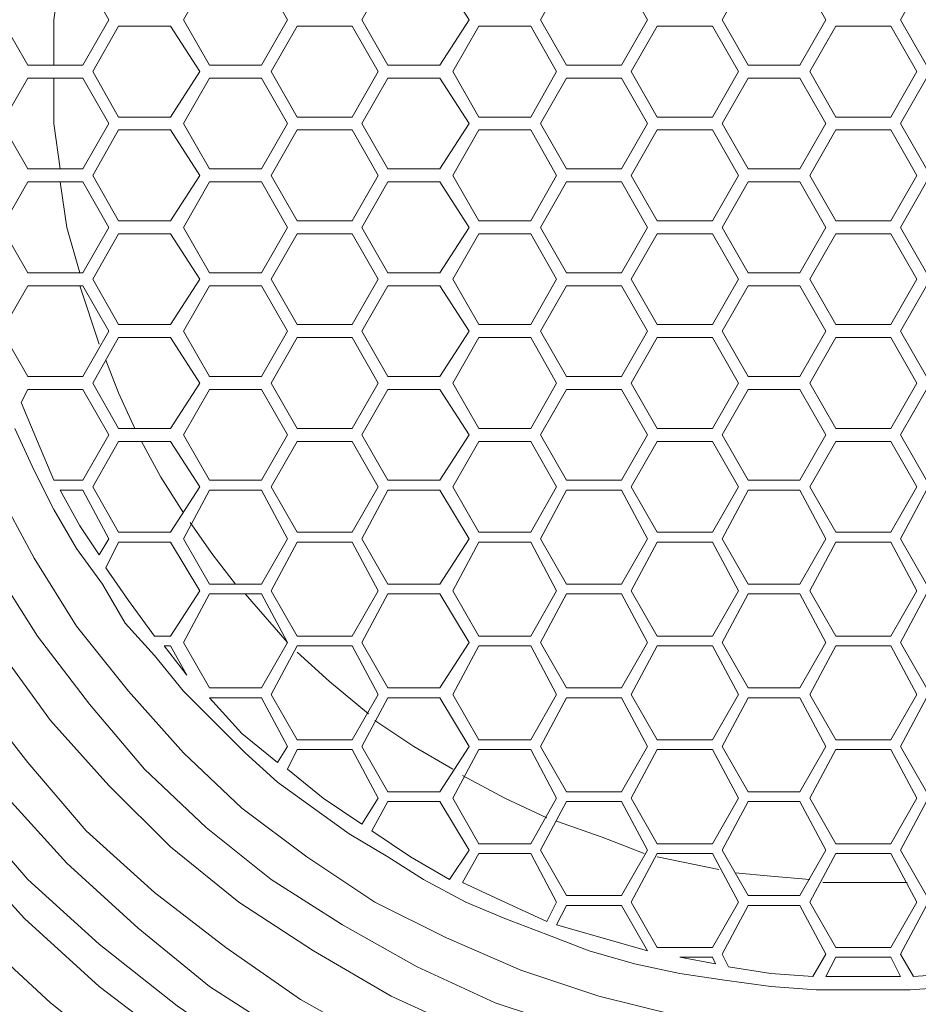
# Model space of a CAD drawing. Units: inches. Extents: x 143 to 276, y -29 to 326.
# Drawn here: x 173 to 212, y -3 to 39 of the extents above; entities that cross this region are included whole.
import ezdxf

# ---------------------------------------------------------------- set-up
doc = ezdxf.new("R2010")
doc.units = ezdxf.units.IN
doc.header["$MEASUREMENT"] = 0
doc.layers.add('Livello 1', color=7, linetype='Continuous')

# ---------------------------------------------------------------- blocks, each defined once
blk = doc.blocks.new('block 16')
at = {"layer": 'Livello 1', "color": 178, "lineweight": 9, "true_color": 0x020202}
blk.add_lwpolyline([(204.354, 2.391), (205.899, 2.251), (207.584, 2.108)], dxfattribs=at)
blk = doc.blocks.new('block 37')
at = {"layer": 'Livello 1', "color": 178, "lineweight": 9, "true_color": 0x020202}
blk.add_lwpolyline([(173.449, 22.756), (174.152, 21.072), (174.854, 19.388)], dxfattribs=at)
blk = doc.blocks.new('block 38')
at = {"layer": 'Livello 1', "color": 178, "lineweight": 9, "true_color": 0x020202}
blk.add_lwpolyline([(175.135, 18.965), (175.978, 17.418), (176.822, 16.156)], dxfattribs=at)
blk = doc.blocks.new('block 39')
at = {"layer": 'Livello 1', "color": 178, "lineweight": 9, "true_color": 0x020202}
blk.add_lwpolyline([(177.102, 15.594), (178.085, 14.19), (179.21, 12.643)], dxfattribs=at)
blk = doc.blocks.new('block 40')
at = {"layer": 'Livello 1', "color": 178, "lineweight": 9, "true_color": 0x020202}
blk.add_lwpolyline([(179.63, 12.223), (180.614, 10.957)], dxfattribs=at)
blk = doc.blocks.new('block 41')
at = {"layer": 'Livello 1', "color": 178, "lineweight": 9, "true_color": 0x020202}
blk.add_lwpolyline([(181.597, 9.973), (183.002, 8.429), (184.547, 7.168)], dxfattribs=at)
blk = doc.blocks.new('block 42')
at = {"layer": 'Livello 1', "color": 178, "lineweight": 9, "true_color": 0x020202}
blk.add_lwpolyline([(184.968, 6.885), (186.513, 5.619), (188.199, 4.496)], dxfattribs=at)
blk = doc.blocks.new('block 43')
at = {"layer": 'Livello 1', "color": 178, "lineweight": 9, "true_color": 0x020202}
blk.add_lwpolyline([(188.62, 4.213), (190.307, 3.092), (191.992, 2.108)], dxfattribs=at)
blk = doc.blocks.new('block 44')
at = {"layer": 'Livello 1', "color": 178, "lineweight": 9, "true_color": 0x020202}
blk.add_lwpolyline([(192.555, 1.968), (194.38, 1.125), (196.207, 0.284)], dxfattribs=at)
blk = doc.blocks.new('block 45')
at = {"layer": 'Livello 1', "color": 178, "lineweight": 9, "true_color": 0x020202}
blk.add_lwpolyline([(196.628, 0.141), (198.595, -0.419), (200.562, -0.983)], dxfattribs=at)
blk = doc.blocks.new('block 46')
at = {"layer": 'Livello 1', "color": 178, "lineweight": 9, "true_color": 0x020202}
blk.add_lwpolyline([(201.965, -1.263), (203.511, -1.543)], dxfattribs=at)
blk = doc.blocks.new('block 47')
at = {"layer": 'Livello 1', "color": 178, "lineweight": 9, "true_color": 0x020202}
blk.add_lwpolyline([(204.073, -1.684), (205.899, -1.966), (207.725, -2.104)], dxfattribs=at)
blk = doc.blocks.new('block 48')
at = {"layer": 'Livello 1', "color": 178, "lineweight": 9, "true_color": 0x020202}
blk.add_lwpolyline([(208.287, -2.104), (209.973, -2.104), (211.519, -2.104)], dxfattribs=at)
blk = doc.blocks.new('block 49')
at = {"layer": 'Livello 1', "color": 178, "lineweight": 9, "true_color": 0x020202}
blk.add_lwpolyline([(212.081, -2.104), (213.907, -1.966), (215.734, -1.684)], dxfattribs=at)
blk = doc.blocks.new('block 99')
at = {"layer": 'Livello 1', "color": 178, "lineweight": 9, "true_color": 0x020202}
blk.add_lwpolyline([(175.135, 41.299), (174.854, 39.332), (174.854, 37.368)], dxfattribs=at)
blk = doc.blocks.new('block 100')
at = {"layer": 'Livello 1', "color": 178, "lineweight": 9, "true_color": 0x020202}
blk.add_lwpolyline([(174.854, 36.805), (174.854, 34.838), (175.135, 32.873)], dxfattribs=at)
blk = doc.blocks.new('block 101')
at = {"layer": 'Livello 1', "color": 178, "lineweight": 9, "true_color": 0x020202}
blk.add_lwpolyline([(175.135, 32.311), (175.416, 30.343), (175.978, 28.376)], dxfattribs=at)
blk = doc.blocks.new('block 102')
at = {"layer": 'Livello 1', "color": 178, "lineweight": 9, "true_color": 0x020202}
blk.add_lwpolyline([(175.978, 27.816), (176.822, 25.288)], dxfattribs=at)
blk = doc.blocks.new('block 103')
at = {"layer": 'Livello 1', "color": 178, "lineweight": 9, "true_color": 0x020202}
blk.add_lwpolyline([(177.102, 24.585), (177.663, 23.179), (178.366, 21.634)], dxfattribs=at)
blk = doc.blocks.new('block 104')
at = {"layer": 'Livello 1', "color": 178, "lineweight": 9, "true_color": 0x020202}
blk.add_lwpolyline([(178.647, 21.072), (179.491, 19.528), (180.474, 17.981)], dxfattribs=at)
blk = doc.blocks.new('block 105')
at = {"layer": 'Livello 1', "color": 178, "lineweight": 9, "true_color": 0x020202}
blk.add_lwpolyline([(180.754, 17.561), (181.737, 16.156), (182.721, 14.891)], dxfattribs=at)
blk = doc.blocks.new('block 106')
at = {"layer": 'Livello 1', "color": 178, "lineweight": 9, "true_color": 0x020202}
blk.add_lwpolyline([(183.142, 14.468), (184.968, 12.363)], dxfattribs=at)
blk = doc.blocks.new('block 107')
at = {"layer": 'Livello 1', "color": 178, "lineweight": 9, "true_color": 0x020202}
blk.add_lwpolyline([(185.391, 11.94), (186.794, 10.679), (188.479, 9.272)], dxfattribs=at)
blk = doc.blocks.new('block 108')
at = {"layer": 'Livello 1', "color": 178, "lineweight": 9, "true_color": 0x020202}
blk.add_lwpolyline([(188.761, 8.99), (190.446, 7.868), (192.133, 6.885)], dxfattribs=at)
blk = doc.blocks.new('block 109')
at = {"layer": 'Livello 1', "color": 178, "lineweight": 9, "true_color": 0x020202}
blk.add_lwpolyline([(192.555, 6.603), (194.38, 5.619), (196.207, 4.778)], dxfattribs=at)
blk = doc.blocks.new('block 110')
at = {"layer": 'Livello 1', "color": 178, "lineweight": 9, "true_color": 0x020202}
blk.add_lwpolyline([(196.628, 4.635), (198.595, 3.935), (200.421, 3.234)], dxfattribs=at)
blk = doc.blocks.new('block 111')
at = {"layer": 'Livello 1', "color": 178, "lineweight": 9, "true_color": 0x020202}
blk.add_lwpolyline([(200.984, 3.092), (203.652, 2.531)], dxfattribs=at)
blk = doc.blocks.new('block 112')
at = {"layer": 'Livello 1', "color": 178, "lineweight": 9, "true_color": 0x020202}
blk.add_lwpolyline([(208.147, 1.968), (209.973, 1.968), (211.8, 1.968)], dxfattribs=at)
blk = doc.blocks.new('block 116')
at = {"layer": 'Livello 1', "color": 178, "lineweight": 9, "true_color": 0x020202}
blk.add_lwpolyline([(173.169, 21.634), (174.011, 19.808), (174.854, 18.122), (175.838, 16.435), (176.962, 14.891), (177.944, 13.206), (179.21, 11.8), (180.474, 10.255), (181.737, 8.99), (183.142, 7.586), (184.547, 6.322), (186.093, 5.196), (187.639, 4.075), (189.324, 3.092), (190.868, 2.108), (192.696, 1.125), (194.38, 0.421), (196.207, -0.281), (198.032, -0.983), (200, -1.543), (201.965, -1.966), (203.792, -2.247), (205.899, -2.527), (207.867, -2.669), (209.973, -2.669), (211.94, -2.669), (214.048, -2.527)], dxfattribs=at)
blk = doc.blocks.new('block 290')
at = {"layer": 'Livello 1', "color": 178, "lineweight": 9, "true_color": 0x020202}
blk.add_lwpolyline([(173.73, 41.299), (172.606, 39.332), (173.73, 37.368), (176.119, 37.368), (177.242, 39.332), (176.119, 41.299), (173.73, 41.299)], dxfattribs=at)
blk = doc.blocks.new('block 291')
at = {"layer": 'Livello 1', "color": 178, "lineweight": 9, "true_color": 0x020202}
blk.add_lwpolyline([(181.597, 41.299), (180.474, 39.332), (181.597, 37.368), (183.845, 37.368), (184.968, 39.332), (183.845, 41.299), (181.597, 41.299)], dxfattribs=at)
blk = doc.blocks.new('block 292')
at = {"layer": 'Livello 1', "color": 178, "lineweight": 9, "true_color": 0x020202}
blk.add_lwpolyline([(189.324, 41.299), (188.199, 39.332), (189.324, 37.368), (191.571, 37.368), (192.835, 39.332), (191.571, 41.299), (189.324, 41.299)], dxfattribs=at)
blk = doc.blocks.new('block 293')
at = {"layer": 'Livello 1', "color": 178, "lineweight": 9, "true_color": 0x020202}
blk.add_lwpolyline([(197.049, 41.299), (195.926, 39.332), (197.049, 37.368), (199.438, 37.368), (200.562, 39.332), (199.438, 41.299), (197.049, 41.299)], dxfattribs=at)
blk = doc.blocks.new('block 294')
at = {"layer": 'Livello 1', "color": 178, "lineweight": 9, "true_color": 0x020202}
blk.add_lwpolyline([(204.916, 41.299), (203.792, 39.332), (204.916, 37.368), (207.164, 37.368), (208.287, 39.332), (207.164, 41.299), (204.916, 41.299)], dxfattribs=at)
blk = doc.blocks.new('block 295')
at = {"layer": 'Livello 1', "color": 178, "lineweight": 9, "true_color": 0x020202}
blk.add_lwpolyline([(212.642, 41.299), (211.519, 39.332), (212.642, 37.368), (215.03, 37.368), (216.154, 39.332), (215.03, 41.299), (212.642, 41.299)], dxfattribs=at)
blk = doc.blocks.new('block 300')
at = {"layer": 'Livello 1', "color": 178, "lineweight": 9, "true_color": 0x020202}
blk.add_lwpolyline([(177.663, 39.054), (176.541, 37.087), (177.663, 35.12), (179.911, 35.12), (181.174, 37.087), (179.911, 39.054), (177.663, 39.054)], dxfattribs=at)
blk = doc.blocks.new('block 301')
at = {"layer": 'Livello 1', "color": 178, "lineweight": 9, "true_color": 0x020202}
blk.add_lwpolyline([(185.391, 39.054), (184.266, 37.087), (185.391, 35.12), (187.777, 35.12), (188.902, 37.087), (187.777, 39.054), (185.391, 39.054)], dxfattribs=at)
blk = doc.blocks.new('block 302')
at = {"layer": 'Livello 1', "color": 178, "lineweight": 9, "true_color": 0x020202}
blk.add_lwpolyline([(193.256, 39.054), (192.133, 37.087), (193.256, 35.12), (195.504, 35.12), (196.628, 37.087), (195.504, 39.054), (193.256, 39.054)], dxfattribs=at)
blk = doc.blocks.new('block 303')
at = {"layer": 'Livello 1', "color": 178, "lineweight": 9, "true_color": 0x020202}
blk.add_lwpolyline([(200.984, 39.054), (199.859, 37.087), (200.984, 35.12), (203.37, 35.12), (204.495, 37.087), (203.37, 39.054), (200.984, 39.054)], dxfattribs=at)
blk = doc.blocks.new('block 304')
at = {"layer": 'Livello 1', "color": 178, "lineweight": 9, "true_color": 0x020202}
blk.add_lwpolyline([(208.709, 39.054), (207.584, 37.087), (208.709, 35.12), (211.098, 35.12), (212.22, 37.087), (211.098, 39.054), (208.709, 39.054)], dxfattribs=at)
blk = doc.blocks.new('block 309')
at = {"layer": 'Livello 1', "color": 178, "lineweight": 9, "true_color": 0x020202}
blk.add_lwpolyline([(173.73, 36.805), (172.606, 34.838), (173.73, 32.873), (176.119, 32.873), (177.242, 34.838), (176.119, 36.805), (173.73, 36.805)], dxfattribs=at)
blk = doc.blocks.new('block 310')
at = {"layer": 'Livello 1', "color": 178, "lineweight": 9, "true_color": 0x020202}
blk.add_lwpolyline([(181.597, 36.805), (180.474, 34.838), (181.597, 32.873), (183.845, 32.873), (184.968, 34.838), (183.845, 36.805), (181.597, 36.805)], dxfattribs=at)
blk = doc.blocks.new('block 311')
at = {"layer": 'Livello 1', "color": 178, "lineweight": 9, "true_color": 0x020202}
blk.add_lwpolyline([(189.324, 36.805), (188.199, 34.838), (189.324, 32.873), (191.571, 32.873), (192.835, 34.838), (191.571, 36.805), (189.324, 36.805)], dxfattribs=at)
blk = doc.blocks.new('block 312')
at = {"layer": 'Livello 1', "color": 178, "lineweight": 9, "true_color": 0x020202}
blk.add_lwpolyline([(197.049, 36.805), (195.926, 34.838), (197.049, 32.873), (199.438, 32.873), (200.562, 34.838), (199.438, 36.805), (197.049, 36.805)], dxfattribs=at)
blk = doc.blocks.new('block 313')
at = {"layer": 'Livello 1', "color": 178, "lineweight": 9, "true_color": 0x020202}
blk.add_lwpolyline([(204.916, 36.805), (203.792, 34.838), (204.916, 32.873), (207.164, 32.873), (208.287, 34.838), (207.164, 36.805), (204.916, 36.805)], dxfattribs=at)
blk = doc.blocks.new('block 314')
at = {"layer": 'Livello 1', "color": 178, "lineweight": 9, "true_color": 0x020202}
blk.add_lwpolyline([(212.642, 36.805), (211.519, 34.838), (212.642, 32.873), (215.03, 32.873), (216.154, 34.838), (215.03, 36.805), (212.642, 36.805)], dxfattribs=at)
blk = doc.blocks.new('block 319')
at = {"layer": 'Livello 1', "color": 178, "lineweight": 9, "true_color": 0x020202}
blk.add_lwpolyline([(177.663, 34.56), (176.541, 32.593), (177.663, 30.624), (179.911, 30.624), (181.174, 32.593), (179.911, 34.56), (177.663, 34.56)], dxfattribs=at)
blk = doc.blocks.new('block 320')
at = {"layer": 'Livello 1', "color": 178, "lineweight": 9, "true_color": 0x020202}
blk.add_lwpolyline([(185.391, 34.56), (184.266, 32.593), (185.391, 30.624), (187.777, 30.624), (188.902, 32.593), (187.777, 34.56), (185.391, 34.56)], dxfattribs=at)
blk = doc.blocks.new('block 321')
at = {"layer": 'Livello 1', "color": 178, "lineweight": 9, "true_color": 0x020202}
blk.add_lwpolyline([(193.256, 34.56), (192.133, 32.593), (193.256, 30.624), (195.504, 30.624), (196.628, 32.593), (195.504, 34.56), (193.256, 34.56)], dxfattribs=at)
blk = doc.blocks.new('block 322')
at = {"layer": 'Livello 1', "color": 178, "lineweight": 9, "true_color": 0x020202}
blk.add_lwpolyline([(200.984, 34.56), (199.859, 32.593), (200.984, 30.624), (203.37, 30.624), (204.495, 32.593), (203.37, 34.56), (200.984, 34.56)], dxfattribs=at)
blk = doc.blocks.new('block 323')
at = {"layer": 'Livello 1', "color": 178, "lineweight": 9, "true_color": 0x020202}
blk.add_lwpolyline([(208.709, 34.56), (207.584, 32.593), (208.709, 30.624), (211.098, 30.624), (212.22, 32.593), (211.098, 34.56), (208.709, 34.56)], dxfattribs=at)
blk = doc.blocks.new('block 328')
at = {"layer": 'Livello 1', "color": 178, "lineweight": 9, "true_color": 0x020202}
blk.add_lwpolyline([(173.73, 32.311), (172.606, 30.343), (173.73, 28.376), (176.119, 28.376), (177.242, 30.343), (176.119, 32.311), (173.73, 32.311)], dxfattribs=at)
blk = doc.blocks.new('block 329')
at = {"layer": 'Livello 1', "color": 178, "lineweight": 9, "true_color": 0x020202}
blk.add_lwpolyline([(181.597, 32.311), (180.474, 30.343), (181.597, 28.376), (183.845, 28.376), (184.968, 30.343), (183.845, 32.311), (181.597, 32.311)], dxfattribs=at)
blk = doc.blocks.new('block 330')
at = {"layer": 'Livello 1', "color": 178, "lineweight": 9, "true_color": 0x020202}
blk.add_lwpolyline([(189.324, 32.311), (188.199, 30.343), (189.324, 28.376), (191.571, 28.376), (192.835, 30.343), (191.571, 32.311), (189.324, 32.311)], dxfattribs=at)
blk = doc.blocks.new('block 331')
at = {"layer": 'Livello 1', "color": 178, "lineweight": 9, "true_color": 0x020202}
blk.add_lwpolyline([(197.049, 32.311), (195.926, 30.343), (197.049, 28.376), (199.438, 28.376), (200.562, 30.343), (199.438, 32.311), (197.049, 32.311)], dxfattribs=at)
blk = doc.blocks.new('block 332')
at = {"layer": 'Livello 1', "color": 178, "lineweight": 9, "true_color": 0x020202}
blk.add_lwpolyline([(204.916, 32.311), (203.792, 30.343), (204.916, 28.376), (207.164, 28.376), (208.287, 30.343), (207.164, 32.311), (204.916, 32.311)], dxfattribs=at)
blk = doc.blocks.new('block 333')
at = {"layer": 'Livello 1', "color": 178, "lineweight": 9, "true_color": 0x020202}
blk.add_lwpolyline([(212.642, 32.311), (211.519, 30.343), (212.642, 28.376), (215.03, 28.376), (216.154, 30.343), (215.03, 32.311), (212.642, 32.311)], dxfattribs=at)
blk = doc.blocks.new('block 338')
at = {"layer": 'Livello 1', "color": 178, "lineweight": 9, "true_color": 0x020202}
blk.add_lwpolyline([(177.663, 30.063), (176.541, 28.096), (177.663, 26.129), (179.911, 26.129), (181.174, 28.096), (179.911, 30.063), (177.663, 30.063)], dxfattribs=at)
blk = doc.blocks.new('block 339')
at = {"layer": 'Livello 1', "color": 178, "lineweight": 9, "true_color": 0x020202}
blk.add_lwpolyline([(185.391, 30.063), (184.266, 28.096), (185.391, 26.129), (187.777, 26.129), (188.902, 28.096), (187.777, 30.063), (185.391, 30.063)], dxfattribs=at)
blk = doc.blocks.new('block 340')
at = {"layer": 'Livello 1', "color": 178, "lineweight": 9, "true_color": 0x020202}
blk.add_lwpolyline([(193.256, 30.063), (192.133, 28.096), (193.256, 26.129), (195.504, 26.129), (196.628, 28.096), (195.504, 30.063), (193.256, 30.063)], dxfattribs=at)
blk = doc.blocks.new('block 341')
at = {"layer": 'Livello 1', "color": 178, "lineweight": 9, "true_color": 0x020202}
blk.add_lwpolyline([(200.984, 30.063), (199.859, 28.096), (200.984, 26.129), (203.37, 26.129), (204.495, 28.096), (203.37, 30.063), (200.984, 30.063)], dxfattribs=at)
blk = doc.blocks.new('block 342')
at = {"layer": 'Livello 1', "color": 178, "lineweight": 9, "true_color": 0x020202}
blk.add_lwpolyline([(208.709, 30.063), (207.584, 28.096), (208.709, 26.129), (211.098, 26.129), (212.22, 28.096), (211.098, 30.063), (208.709, 30.063)], dxfattribs=at)
blk = doc.blocks.new('block 347')
at = {"layer": 'Livello 1', "color": 178, "lineweight": 9, "true_color": 0x020202}
blk.add_lwpolyline([(173.73, 27.816), (172.606, 25.849), (173.73, 23.882), (176.119, 23.882), (177.242, 25.849), (176.119, 27.816), (173.73, 27.816)], dxfattribs=at)
blk = doc.blocks.new('block 348')
at = {"layer": 'Livello 1', "color": 178, "lineweight": 9, "true_color": 0x020202}
blk.add_lwpolyline([(181.597, 27.816), (180.474, 25.849), (181.597, 23.882), (183.845, 23.882), (184.968, 25.849), (183.845, 27.816), (181.597, 27.816)], dxfattribs=at)
blk = doc.blocks.new('block 349')
at = {"layer": 'Livello 1', "color": 178, "lineweight": 9, "true_color": 0x020202}
blk.add_lwpolyline([(189.324, 27.816), (188.199, 25.849), (189.324, 23.882), (191.571, 23.882), (192.835, 25.849), (191.571, 27.816), (189.324, 27.816)], dxfattribs=at)
blk = doc.blocks.new('block 350')
at = {"layer": 'Livello 1', "color": 178, "lineweight": 9, "true_color": 0x020202}
blk.add_lwpolyline([(197.049, 27.816), (195.926, 25.849), (197.049, 23.882), (199.438, 23.882), (200.562, 25.849), (199.438, 27.816), (197.049, 27.816)], dxfattribs=at)
blk = doc.blocks.new('block 351')
at = {"layer": 'Livello 1', "color": 178, "lineweight": 9, "true_color": 0x020202}
blk.add_lwpolyline([(204.916, 27.816), (203.792, 25.849), (204.916, 23.882), (207.164, 23.882), (208.287, 25.849), (207.164, 27.816), (204.916, 27.816)], dxfattribs=at)
blk = doc.blocks.new('block 352')
at = {"layer": 'Livello 1', "color": 178, "lineweight": 9, "true_color": 0x020202}
blk.add_lwpolyline([(212.642, 27.816), (211.519, 25.849), (212.642, 23.882), (215.03, 23.882), (216.154, 25.849), (215.03, 27.816), (212.642, 27.816)], dxfattribs=at)
blk = doc.blocks.new('block 357')
at = {"layer": 'Livello 1', "color": 178, "lineweight": 9, "true_color": 0x020202}
blk.add_lwpolyline([(177.663, 25.567), (176.541, 23.602), (177.663, 21.634), (179.911, 21.634), (181.174, 23.602), (179.911, 25.567), (177.663, 25.567)], dxfattribs=at)
blk = doc.blocks.new('block 358')
at = {"layer": 'Livello 1', "color": 178, "lineweight": 9, "true_color": 0x020202}
blk.add_lwpolyline([(185.391, 25.567), (184.266, 23.602), (185.391, 21.634), (187.777, 21.634), (188.902, 23.602), (187.777, 25.567), (185.391, 25.567)], dxfattribs=at)
blk = doc.blocks.new('block 359')
at = {"layer": 'Livello 1', "color": 178, "lineweight": 9, "true_color": 0x020202}
blk.add_lwpolyline([(193.256, 25.567), (192.133, 23.602), (193.256, 21.634), (195.504, 21.634), (196.628, 23.602), (195.504, 25.567), (193.256, 25.567)], dxfattribs=at)
blk = doc.blocks.new('block 360')
at = {"layer": 'Livello 1', "color": 178, "lineweight": 9, "true_color": 0x020202}
blk.add_lwpolyline([(200.984, 25.567), (199.859, 23.602), (200.984, 21.634), (203.37, 21.634), (204.495, 23.602), (203.37, 25.567), (200.984, 25.567)], dxfattribs=at)
blk = doc.blocks.new('block 361')
at = {"layer": 'Livello 1', "color": 178, "lineweight": 9, "true_color": 0x020202}
blk.add_lwpolyline([(208.709, 25.567), (207.584, 23.602), (208.709, 21.634), (211.098, 21.634), (212.22, 23.602), (211.098, 25.567), (208.709, 25.567)], dxfattribs=at)
blk = doc.blocks.new('block 366')
at = {"layer": 'Livello 1', "color": 178, "lineweight": 9, "true_color": 0x020202}
blk.add_lwpolyline([(181.597, 23.321), (180.474, 21.354), (181.597, 19.388), (183.845, 19.388), (184.968, 21.354), (183.845, 23.321), (181.597, 23.321)], dxfattribs=at)
blk = doc.blocks.new('block 367')
at = {"layer": 'Livello 1', "color": 178, "lineweight": 9, "true_color": 0x020202}
blk.add_lwpolyline([(189.324, 23.321), (188.199, 21.354), (189.324, 19.388), (191.571, 19.388), (192.835, 21.354), (191.571, 23.321), (189.324, 23.321)], dxfattribs=at)
blk = doc.blocks.new('block 368')
at = {"layer": 'Livello 1', "color": 178, "lineweight": 9, "true_color": 0x020202}
blk.add_lwpolyline([(197.049, 23.321), (195.926, 21.354), (197.049, 19.388), (199.438, 19.388), (200.562, 21.354), (199.438, 23.321), (197.049, 23.321)], dxfattribs=at)
blk = doc.blocks.new('block 369')
at = {"layer": 'Livello 1', "color": 178, "lineweight": 9, "true_color": 0x020202}
blk.add_lwpolyline([(204.916, 23.321), (203.792, 21.354), (204.916, 19.388), (207.164, 19.388), (208.287, 21.354), (207.164, 23.321), (204.916, 23.321)], dxfattribs=at)
blk = doc.blocks.new('block 370')
at = {"layer": 'Livello 1', "color": 178, "lineweight": 9, "true_color": 0x020202}
blk.add_lwpolyline([(212.642, 23.321), (211.519, 21.354), (212.642, 19.388), (215.03, 19.388), (216.154, 21.354), (215.03, 23.321), (212.642, 23.321)], dxfattribs=at)
blk = doc.blocks.new('block 374')
at = {"layer": 'Livello 1', "color": 178, "lineweight": 9, "true_color": 0x020202}
blk.add_lwpolyline([(177.663, 21.072), (176.541, 19.105), (177.663, 17.138), (179.911, 17.138), (181.174, 19.105), (179.911, 21.072), (177.663, 21.072)], dxfattribs=at)
blk = doc.blocks.new('block 375')
at = {"layer": 'Livello 1', "color": 178, "lineweight": 9, "true_color": 0x020202}
blk.add_lwpolyline([(185.391, 21.072), (184.266, 19.105), (185.391, 17.138), (187.777, 17.138), (188.902, 19.105), (187.777, 21.072), (185.391, 21.072)], dxfattribs=at)
blk = doc.blocks.new('block 376')
at = {"layer": 'Livello 1', "color": 178, "lineweight": 9, "true_color": 0x020202}
blk.add_lwpolyline([(193.256, 21.072), (192.133, 19.105), (193.256, 17.138), (195.504, 17.138), (196.628, 19.105), (195.504, 21.072), (193.256, 21.072)], dxfattribs=at)
blk = doc.blocks.new('block 377')
at = {"layer": 'Livello 1', "color": 178, "lineweight": 9, "true_color": 0x020202}
blk.add_lwpolyline([(200.984, 21.072), (199.859, 19.105), (200.984, 17.138), (203.37, 17.138), (204.495, 19.105), (203.37, 21.072), (200.984, 21.072)], dxfattribs=at)
blk = doc.blocks.new('block 378')
at = {"layer": 'Livello 1', "color": 178, "lineweight": 9, "true_color": 0x020202}
blk.add_lwpolyline([(208.709, 21.072), (207.584, 19.105), (208.709, 17.138), (211.098, 17.138), (212.22, 19.105), (211.098, 21.072), (208.709, 21.072)], dxfattribs=at)
blk = doc.blocks.new('block 383')
at = {"layer": 'Livello 1', "color": 178, "lineweight": 9, "true_color": 0x020202}
blk.add_lwpolyline([(181.597, 18.965), (180.474, 16.858), (181.597, 14.891), (183.845, 14.891), (184.968, 16.858), (183.845, 18.965), (181.597, 18.965)], dxfattribs=at)
blk = doc.blocks.new('block 384')
at = {"layer": 'Livello 1', "color": 178, "lineweight": 9, "true_color": 0x020202}
blk.add_lwpolyline([(189.324, 18.965), (188.199, 16.858), (189.324, 14.891), (191.571, 14.891), (192.835, 16.858), (191.571, 18.965), (189.324, 18.965)], dxfattribs=at)
blk = doc.blocks.new('block 385')
at = {"layer": 'Livello 1', "color": 178, "lineweight": 9, "true_color": 0x020202}
blk.add_lwpolyline([(197.049, 18.965), (195.926, 16.858), (197.049, 14.891), (199.438, 14.891), (200.562, 16.858), (199.438, 18.965), (197.049, 18.965)], dxfattribs=at)
blk = doc.blocks.new('block 386')
at = {"layer": 'Livello 1', "color": 178, "lineweight": 9, "true_color": 0x020202}
blk.add_lwpolyline([(204.916, 18.965), (203.792, 16.858), (204.916, 14.891), (207.164, 14.891), (208.287, 16.858), (207.164, 18.965), (204.916, 18.965)], dxfattribs=at)
blk = doc.blocks.new('block 387')
at = {"layer": 'Livello 1', "color": 178, "lineweight": 9, "true_color": 0x020202}
blk.add_lwpolyline([(212.642, 18.965), (211.519, 16.858), (212.642, 14.891), (215.03, 14.891), (216.154, 16.858), (215.03, 18.965), (212.642, 18.965)], dxfattribs=at)
blk = doc.blocks.new('block 391')
at = {"layer": 'Livello 1', "color": 178, "lineweight": 9, "true_color": 0x020202}
blk.add_lwpolyline([(185.391, 16.717), (184.266, 14.61), (185.391, 12.643), (187.777, 12.643), (188.902, 14.61), (187.777, 16.717), (185.391, 16.717)], dxfattribs=at)
blk = doc.blocks.new('block 392')
at = {"layer": 'Livello 1', "color": 178, "lineweight": 9, "true_color": 0x020202}
blk.add_lwpolyline([(193.256, 16.717), (192.133, 14.61), (193.256, 12.643), (195.504, 12.643), (196.628, 14.61), (195.504, 16.717), (193.256, 16.717)], dxfattribs=at)
blk = doc.blocks.new('block 393')
at = {"layer": 'Livello 1', "color": 178, "lineweight": 9, "true_color": 0x020202}
blk.add_lwpolyline([(200.984, 16.717), (199.859, 14.61), (200.984, 12.643), (203.37, 12.643), (204.495, 14.61), (203.37, 16.717), (200.984, 16.717)], dxfattribs=at)
blk = doc.blocks.new('block 394')
at = {"layer": 'Livello 1', "color": 178, "lineweight": 9, "true_color": 0x020202}
blk.add_lwpolyline([(208.709, 16.717), (207.584, 14.61), (208.709, 12.643), (211.098, 12.643), (212.22, 14.61), (211.098, 16.717), (208.709, 16.717)], dxfattribs=at)
blk = doc.blocks.new('block 398')
at = {"layer": 'Livello 1', "color": 178, "lineweight": 9, "true_color": 0x020202}
blk.add_lwpolyline([(181.597, 14.468), (180.474, 12.363), (181.597, 10.396), (183.845, 10.396), (184.968, 12.363), (183.845, 14.468), (181.597, 14.468)], dxfattribs=at)
blk = doc.blocks.new('block 399')
at = {"layer": 'Livello 1', "color": 178, "lineweight": 9, "true_color": 0x020202}
blk.add_lwpolyline([(189.324, 14.468), (188.199, 12.363), (189.324, 10.396), (191.571, 10.396), (192.835, 12.363), (191.571, 14.468), (189.324, 14.468)], dxfattribs=at)
blk = doc.blocks.new('block 400')
at = {"layer": 'Livello 1', "color": 178, "lineweight": 9, "true_color": 0x020202}
blk.add_lwpolyline([(197.049, 14.468), (195.926, 12.363), (197.049, 10.396), (199.438, 10.396), (200.562, 12.363), (199.438, 14.468), (197.049, 14.468)], dxfattribs=at)
blk = doc.blocks.new('block 401')
at = {"layer": 'Livello 1', "color": 178, "lineweight": 9, "true_color": 0x020202}
blk.add_lwpolyline([(204.916, 14.468), (203.792, 12.363), (204.916, 10.396), (207.164, 10.396), (208.287, 12.363), (207.164, 14.468), (204.916, 14.468)], dxfattribs=at)
blk = doc.blocks.new('block 402')
at = {"layer": 'Livello 1', "color": 178, "lineweight": 9, "true_color": 0x020202}
blk.add_lwpolyline([(212.642, 14.468), (211.519, 12.363), (212.642, 10.396), (215.03, 10.396), (216.154, 12.363), (215.03, 14.468), (212.642, 14.468)], dxfattribs=at)
blk = doc.blocks.new('block 406')
at = {"layer": 'Livello 1', "color": 178, "lineweight": 9, "true_color": 0x020202}
blk.add_lwpolyline([(185.391, 12.223), (184.266, 10.115), (185.391, 8.147), (187.777, 8.147), (188.902, 10.115), (187.777, 12.223), (185.391, 12.223)], dxfattribs=at)
blk = doc.blocks.new('block 407')
at = {"layer": 'Livello 1', "color": 178, "lineweight": 9, "true_color": 0x020202}
blk.add_lwpolyline([(193.256, 12.223), (192.133, 10.115), (193.256, 8.147), (195.504, 8.147), (196.628, 10.115), (195.504, 12.223), (193.256, 12.223)], dxfattribs=at)
blk = doc.blocks.new('block 408')
at = {"layer": 'Livello 1', "color": 178, "lineweight": 9, "true_color": 0x020202}
blk.add_lwpolyline([(200.984, 12.223), (199.859, 10.115), (200.984, 8.147), (203.37, 8.147), (204.495, 10.115), (203.37, 12.223), (200.984, 12.223)], dxfattribs=at)
blk = doc.blocks.new('block 409')
at = {"layer": 'Livello 1', "color": 178, "lineweight": 9, "true_color": 0x020202}
blk.add_lwpolyline([(208.709, 12.223), (207.584, 10.115), (208.709, 8.147), (211.098, 8.147), (212.22, 10.115), (211.098, 12.223), (208.709, 12.223)], dxfattribs=at)
blk = doc.blocks.new('block 413')
at = {"layer": 'Livello 1', "color": 178, "lineweight": 9, "true_color": 0x020202}
blk.add_lwpolyline([(189.324, 9.973), (188.199, 7.868), (189.324, 5.901), (191.571, 5.901), (192.835, 7.868), (191.571, 9.973), (189.324, 9.973)], dxfattribs=at)
blk = doc.blocks.new('block 414')
at = {"layer": 'Livello 1', "color": 178, "lineweight": 9, "true_color": 0x020202}
blk.add_lwpolyline([(197.049, 9.973), (195.926, 7.868), (197.049, 5.901), (199.438, 5.901), (200.562, 7.868), (199.438, 9.973), (197.049, 9.973)], dxfattribs=at)
blk = doc.blocks.new('block 415')
at = {"layer": 'Livello 1', "color": 178, "lineweight": 9, "true_color": 0x020202}
blk.add_lwpolyline([(204.916, 9.973), (203.792, 7.868), (204.916, 5.901), (207.164, 5.901), (208.287, 7.868), (207.164, 9.973), (204.916, 9.973)], dxfattribs=at)
blk = doc.blocks.new('block 416')
at = {"layer": 'Livello 1', "color": 178, "lineweight": 9, "true_color": 0x020202}
blk.add_lwpolyline([(212.642, 9.973), (211.519, 7.868), (212.642, 5.901), (215.03, 5.901), (216.154, 7.868), (215.03, 9.973), (212.642, 9.973)], dxfattribs=at)
blk = doc.blocks.new('block 419')
at = {"layer": 'Livello 1', "color": 178, "lineweight": 9, "true_color": 0x020202}
blk.add_lwpolyline([(193.256, 7.728), (192.133, 5.619), (193.256, 3.652), (195.504, 3.652), (196.628, 5.619), (195.504, 7.728), (193.256, 7.728)], dxfattribs=at)
blk = doc.blocks.new('block 420')
at = {"layer": 'Livello 1', "color": 178, "lineweight": 9, "true_color": 0x020202}
blk.add_lwpolyline([(200.984, 7.728), (199.859, 5.619), (200.984, 3.652), (203.37, 3.652), (204.495, 5.619), (203.37, 7.728), (200.984, 7.728)], dxfattribs=at)
blk = doc.blocks.new('block 421')
at = {"layer": 'Livello 1', "color": 178, "lineweight": 9, "true_color": 0x020202}
blk.add_lwpolyline([(208.709, 7.728), (207.584, 5.619), (208.709, 3.652), (211.098, 3.652), (212.22, 5.619), (211.098, 7.728), (208.709, 7.728)], dxfattribs=at)
blk = doc.blocks.new('block 424')
at = {"layer": 'Livello 1', "color": 178, "lineweight": 9, "true_color": 0x020202}
blk.add_lwpolyline([(197.049, 5.479), (195.926, 3.374), (197.049, 1.407), (199.438, 1.407), (200.562, 3.374), (199.438, 5.479), (197.049, 5.479)], dxfattribs=at)
blk = doc.blocks.new('block 425')
at = {"layer": 'Livello 1', "color": 178, "lineweight": 9, "true_color": 0x020202}
blk.add_lwpolyline([(204.916, 5.479), (203.792, 3.374), (204.916, 1.407), (207.164, 1.407), (208.287, 3.374), (207.164, 5.479), (204.916, 5.479)], dxfattribs=at)
blk = doc.blocks.new('block 426')
at = {"layer": 'Livello 1', "color": 178, "lineweight": 9, "true_color": 0x020202}
blk.add_lwpolyline([(212.642, 5.479), (211.519, 3.374), (212.642, 1.407), (215.03, 1.407), (216.154, 3.374), (215.03, 5.479), (212.642, 5.479)], dxfattribs=at)
blk = doc.blocks.new('block 428')
at = {"layer": 'Livello 1', "color": 178, "lineweight": 9, "true_color": 0x020202}
blk.add_lwpolyline([(200.984, 3.234), (199.859, 1.125), (200.984, -0.843), (203.37, -0.843), (204.495, 1.125), (203.37, 3.234), (200.984, 3.234)], dxfattribs=at)
blk = doc.blocks.new('block 429')
at = {"layer": 'Livello 1', "color": 178, "lineweight": 9, "true_color": 0x020202}
blk.add_lwpolyline([(208.709, 3.234), (207.584, 1.125), (208.709, -0.843), (211.098, -0.843), (212.22, 1.125), (211.098, 3.234), (208.709, 3.234)], dxfattribs=at)
blk = doc.blocks.new('block 468')
at = {"layer": 'Livello 1', "color": 178, "lineweight": 9, "true_color": 0x020202}
blk.add_lwpolyline([(174.854, 19.388), (176.119, 19.388), (177.242, 21.354), (176.119, 23.321), (173.73, 23.321), (173.449, 22.756)], dxfattribs=at)
blk = doc.blocks.new('block 469')
at = {"layer": 'Livello 1', "color": 178, "lineweight": 9, "true_color": 0x020202}
blk.add_lwpolyline([(176.822, 16.156), (177.242, 16.858), (176.119, 18.965), (175.135, 18.965)], dxfattribs=at)
blk = doc.blocks.new('block 470')
at = {"layer": 'Livello 1', "color": 178, "lineweight": 9, "true_color": 0x020202}
blk.add_lwpolyline([(179.21, 12.643), (179.911, 12.643), (181.174, 14.61), (179.911, 16.717), (177.663, 16.717), (177.102, 15.594)], dxfattribs=at)
blk = doc.blocks.new('block 471')
at = {"layer": 'Livello 1', "color": 178, "lineweight": 9, "true_color": 0x020202}
blk.add_lwpolyline([(180.614, 10.957), (179.911, 12.223), (179.63, 12.223)], dxfattribs=at)
blk = doc.blocks.new('block 472')
at = {"layer": 'Livello 1', "color": 178, "lineweight": 9, "true_color": 0x020202}
blk.add_lwpolyline([(184.547, 7.168), (184.968, 7.868), (183.845, 9.973), (181.597, 9.973)], dxfattribs=at)
blk = doc.blocks.new('block 473')
at = {"layer": 'Livello 1', "color": 178, "lineweight": 9, "true_color": 0x020202}
blk.add_lwpolyline([(188.199, 4.496), (188.902, 5.619), (187.777, 7.728), (185.391, 7.728), (184.968, 6.885)], dxfattribs=at)
blk = doc.blocks.new('block 474')
at = {"layer": 'Livello 1', "color": 178, "lineweight": 9, "true_color": 0x020202}
blk.add_lwpolyline([(191.992, 2.108), (192.835, 3.374), (191.571, 5.479), (189.324, 5.479), (188.62, 4.213)], dxfattribs=at)
blk = doc.blocks.new('block 475')
at = {"layer": 'Livello 1', "color": 178, "lineweight": 9, "true_color": 0x020202}
blk.add_lwpolyline([(196.207, 0.284), (196.628, 1.125), (195.504, 3.234), (193.256, 3.234), (192.555, 1.968)], dxfattribs=at)
blk = doc.blocks.new('block 476')
at = {"layer": 'Livello 1', "color": 178, "lineweight": 9, "true_color": 0x020202}
blk.add_lwpolyline([(200.562, -0.983), (199.438, 0.984), (197.049, 0.984), (196.628, 0.141)], dxfattribs=at)
blk = doc.blocks.new('block 477')
at = {"layer": 'Livello 1', "color": 178, "lineweight": 9, "true_color": 0x020202}
blk.add_lwpolyline([(203.511, -1.543), (203.37, -1.263), (201.965, -1.263)], dxfattribs=at)
blk = doc.blocks.new('block 478')
at = {"layer": 'Livello 1', "color": 178, "lineweight": 9, "true_color": 0x020202}
blk.add_lwpolyline([(207.725, -2.104), (208.287, -1.123), (207.164, 0.984), (204.916, 0.984), (203.792, -1.123), (204.073, -1.684)], dxfattribs=at)
blk = doc.blocks.new('block 479')
at = {"layer": 'Livello 1', "color": 178, "lineweight": 9, "true_color": 0x020202}
blk.add_lwpolyline([(211.519, -2.104), (211.098, -1.263), (208.709, -1.263), (208.287, -2.104)], dxfattribs=at)
blk = doc.blocks.new('block 480')
at = {"layer": 'Livello 1', "color": 178, "lineweight": 9, "true_color": 0x020202}
blk.add_lwpolyline([(215.734, -1.684), (216.154, -1.123), (215.03, 0.984), (212.642, 0.984), (211.519, -1.123), (212.081, -2.104)], dxfattribs=at)
blk = doc.blocks.new('block 493')
at = {"layer": 'Livello 1', "color": 178, "lineweight": 9, "true_color": 0x020202}
blk.add_lwpolyline([(172.326, 19.105), (174.011, 16.016), (175.838, 13.066), (178.085, 10.255), (180.474, 7.586), (183.002, 5.196), (185.811, 3.092), (188.761, 1.125), (191.852, -0.419), (195.082, -1.826), (198.454, -2.949), (201.826, -3.792), (205.337, -4.354), (208.848, -4.636), (212.362, -4.494), (215.873, -4.213), (219.244, -3.51), (222.617, -2.669), (225.987, -1.404), (229.219, 0.141), (232.168, 1.827)], dxfattribs=at)
blk = doc.blocks.new('block 494')
at = {"layer": 'Livello 1', "color": 178, "lineweight": 9, "true_color": 0x020202}
blk.add_lwpolyline([(172.186, 15.734), (174.152, 12.643), (176.4, 9.693), (178.788, 6.885), (181.457, 4.355), (184.266, 2.108), (187.357, 0.141), (190.588, -1.684), (193.96, -3.232), (197.329, -4.354), (200.843, -5.337), (204.495, -5.897), (208.147, -6.18), (211.8, -6.18), (215.451, -5.897), (219.103, -5.337), (222.617, -4.354), (225.987, -3.232), (229.358, -1.684), (232.59, 0.141)], dxfattribs=at)
blk = doc.blocks.new('block 495')
at = {"layer": 'Livello 1', "color": 178, "lineweight": 9, "true_color": 0x020202}
blk.add_lwpolyline([(172.466, 12.083), (174.713, 8.99), (177.242, 6.179), (179.911, 3.512), (182.861, 1.125), (186.093, -0.983), (189.464, -2.949), (192.835, -4.494), (196.347, -5.76), (200, -6.743), (203.792, -7.444), (207.584, -7.867), (211.236, -7.867), (215.17, -7.586), (218.964, -7.021), (222.475, -6.038), (226.128, -4.916), (229.641, -3.37), (233.011, -1.543)], dxfattribs=at)
blk = doc.blocks.new('block 496')
at = {"layer": 'Livello 1', "color": 178, "lineweight": 9, "true_color": 0x020202}
blk.add_lwpolyline([(209.973, -9.832), (206.601, -9.692), (203.09, -9.411), (199.718, -8.711), (196.347, -7.867), (192.696, -6.603), (189.042, -5.054), (185.53, -3.09), (182.299, -0.843), (179.21, 1.545), (176.259, 4.213), (173.73, 7.168), (171.202, 10.396), (169.235, 13.767), (167.409, 17.278), (165.864, 20.931), (164.599, 24.723), (163.756, 28.516), (163.195, 32.451), (162.914, 36.384), (163.054, 40.459)], dxfattribs=at)
blk = doc.blocks.new('block 497')
at = {"layer": 'Livello 1', "color": 178, "lineweight": 9, "true_color": 0x020202}
blk.add_lwpolyline([(209.973, -11.518), (206.601, -11.378), (203.09, -11.098), (199.718, -10.394), (196.347, -9.553), (192.555, -8.287), (188.761, -6.743), (185.109, -4.776), (181.597, -2.527), (178.507, 0.001), (175.416, 2.811), (172.747, 5.762), (170.218, 9.133), (167.971, 12.506), (166.145, 16.016), (164.458, 19.95), (163.195, 23.882), (162.211, 27.816), (161.65, 31.887), (161.367, 35.962), (161.367, 40.038)], dxfattribs=at)
blk = doc.blocks.new('block 498')
at = {"layer": 'Livello 1', "color": 178, "lineweight": 9, "true_color": 0x020202}
blk.add_lwpolyline([(159.822, 40.879), (159.683, 36.522), (159.822, 32.451), (160.384, 28.239), (161.367, 24.022), (162.633, 19.95), (164.178, 16.156), (166.145, 12.363), (168.392, 8.712), (171.061, 5.196), (173.73, 2.108), (176.822, -0.7), (180.194, -3.37), (183.705, -5.76), (187.357, -7.867), (191.29, -9.553), (195.223, -10.955), (199.438, -12.081), (201.965, -12.504), (204.635, -12.924), (207.304, -13.064), (209.973, -13.205)], dxfattribs=at)
blk = doc.blocks.new('block 504')
at = {"layer": 'Livello 1', "color": 178, "lineweight": 9, "true_color": 0x020202}
blk.add_lwpolyline([(156.451, 41.161), (156.311, 36.522), (156.593, 32.027), (157.153, 27.673), (158.137, 23.179), (159.542, 18.824), (161.229, 14.751), (163.336, 10.679), (165.723, 6.885), (168.392, 3.234), (171.343, -0.139), (174.713, -3.232), (178.225, -6.038), (182.018, -8.711), (185.952, -10.815), (190.026, -12.642), (194.24, -14.188), (198.736, -15.309), (201.545, -15.875), (204.213, -16.153), (207.024, -16.436), (209.973, -16.436)], dxfattribs=at)
blk = doc.blocks.new('block 505')
at = {"layer": 'Livello 1', "color": 178, "lineweight": 9, "true_color": 0x020202}
blk.add_lwpolyline([(170.639, 3.652), (173.59, 0.421), (176.822, -2.527), (180.332, -5.197), (183.985, -7.444), (187.777, -9.553), (191.852, -11.238), (195.926, -12.642), (200.139, -13.625), (204.495, -14.188), (208.848, -14.469), (213.204, -14.469), (217.56, -13.908), (221.772, -13.064), (225.987, -11.939), (230.061, -10.394), (233.994, -8.57)], dxfattribs=at)

msp = doc.modelspace()

# ---------------------------------------------------------------- block references
at = {"layer": 'Livello 1'}
for name in ['block 504', 'block 505', 'block 498', 'block 497', 'block 496', 'block 495', 'block 494', 'block 493', 'block 116', 'block 290', 'block 99', 'block 291', 'block 292', 'block 293', 'block 294', 'block 295', 'block 300', 'block 301', 'block 302', 'block 303', 'block 304', 'block 309', 'block 100', 'block 310', 'block 311', 'block 312', 'block 313', 'block 314', 'block 319', 'block 320', 'block 321', 'block 322', 'block 323', 'block 328', 'block 101', 'block 329', 'block 330', 'block 331', 'block 332', 'block 333', 'block 338', 'block 339', 'block 340', 'block 341', 'block 342', 'block 347', 'block 102', 'block 348', 'block 349', 'block 350', 'block 351', 'block 352', 'block 357', 'block 358', 'block 359', 'block 360', 'block 361', 'block 103', 'block 468', 'block 366', 'block 367', 'block 368', 'block 369', 'block 370', 'block 37', 'block 374', 'block 104', 'block 375', 'block 376', 'block 377', 'block 378', 'block 38', 'block 469', 'block 383', 'block 384', 'block 385', 'block 386', 'block 387', 'block 105', 'block 470', 'block 391', 'block 392', 'block 393', 'block 394', 'block 39', 'block 398', 'block 106', 'block 399', 'block 400', 'block 401', 'block 402', 'block 40', 'block 471', 'block 406', 'block 107', 'block 407', 'block 408', 'block 409', 'block 41', 'block 472', 'block 413', 'block 414', 'block 415', 'block 416', 'block 108', 'block 473', 'block 419', 'block 420', 'block 421', 'block 42', 'block 109', 'block 474', 'block 424', 'block 425', 'block 426', 'block 110', 'block 43', 'block 475', 'block 428', 'block 111', 'block 429', 'block 16', 'block 44', 'block 112', 'block 476', 'block 478', 'block 480', 'block 45', 'block 46', 'block 477', 'block 479', 'block 47', 'block 49', 'block 48']:
    msp.add_blockref(name, (0, 0), dxfattribs=at)

doc.saveas('drawing.dxf')
